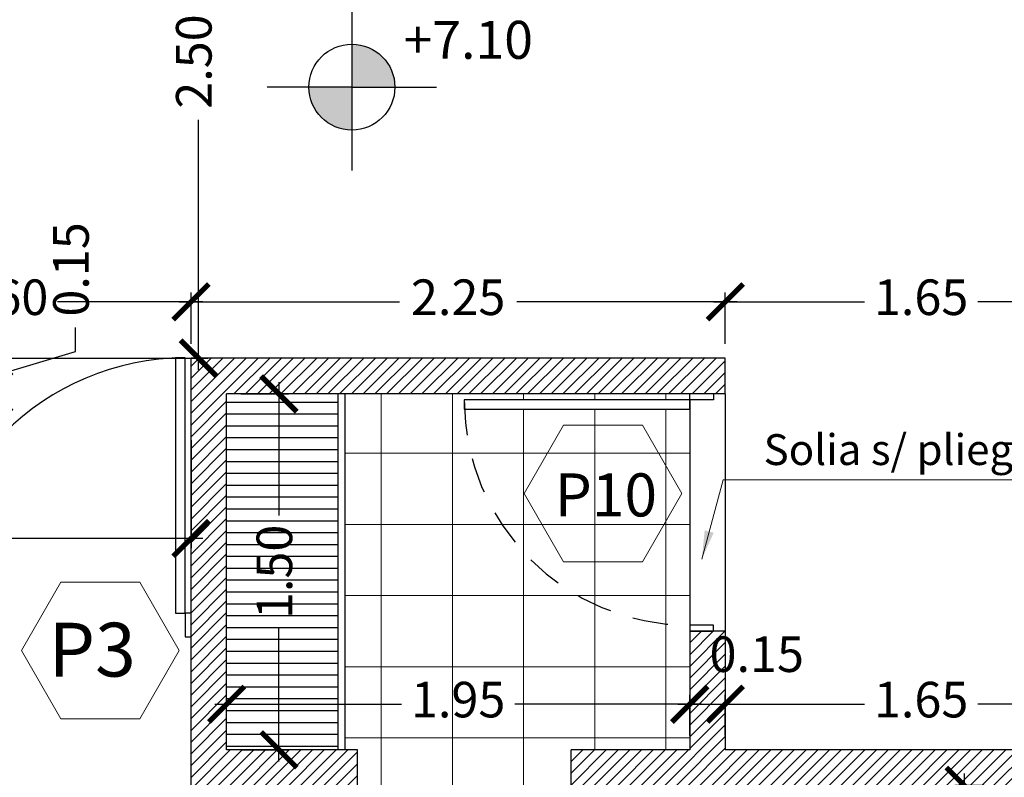
# Model space of a CAD drawing. Units: metres. Extents: x 4105 to 4937, y 2727 to 3346.
# Drawn here: x 4802 to 4806, y 3020 to 3024 of the extents above; entities that cross this region are included whole.
import ezdxf

# ---------------------------------------------------------------- set-up
doc = ezdxf.new("R2010")
doc.units = ezdxf.units.M
doc.header["$PDMODE"] = 3
doc.linetypes.add('DASHED', pattern=[0.75, 0.5, -0.25])
for name, color, linetype in [('0-ROTULO', 1, 'Continuous'), ('0.aberturas', 136, 'Continuous'), ('COTAS', 1, 'Continuous'), ('HATCHPLANTA', 8, 'Continuous'), ('LINEA 01', 1, 'Continuous'), ('LINEA 03', 3, 'Continuous'), ('proyecciones', 1, 'DASHED'), ('texto', 1, 'Continuous'), ('TEXTOS', 1, 'Continuous'), ('vistas01', 1, 'Continuous'), ('vistas02', 2, 'Continuous'), ('vistas03', 3, 'Continuous')]:
    doc.layers.add(name, color=color, linetype=linetype)
doc.layers.add('c-texto', color=30, linetype='Continuous', lineweight=9)
doc.layers.add('pisos', color=40, linetype='Continuous', lineweight=15)
doc.styles.add('ARIAL', font='arial.ttf')
doc.styles.add('cota100', font='arial.ttf')
doc.styles.add('LOCALES', font='arial.ttf', dxfattribs={"height": 0.2})
doc.styles.add('romans 100', font='arial.ttf', dxfattribs={"height": 0.15})
doc.dimstyles.new('COTA1-75', dxfattribs={"dimtxt": 0.15, "dimasz": 0.12, "dimexe": 0.15, "dimexo": 0.05, "dimgap": 0.08, "dimtad": 1, "dimzin": 1, "dimdsep": 46, "dimtxsty": 'ARIAL', "dimblk": 'ARCHTICK', "dimcen": 5, "dimclrd": 1, "dimclre": 1, "dimclrt": 1, "dimazin": 0, "dimtfac": 1, "dimtix": 1, "dimtmove": 2, "dimatfit": 3, "dimfxl": 0, "dimtolj": 1, "dimtzin": 0, "dimlwd": 15, "dimlwe": 9, "dimarcsym": 0})
doc.dimstyles.new('moon 1 100M', dxfattribs={"dimtxt": 0.15, "dimasz": 0.15, "dimexe": 0.04, "dimexo": 0.06, "dimgap": 0.05, "dimtad": 0, "dimzin": 1, "dimdsep": 46, "dimtxsty": 'romans 100', "dimblk": 'ARCHTICK', "dimcen": 0.2, "dimdle": 0.05, "dimclrd": 1, "dimclre": 2, "dimclrt": 2, "dimazin": 0, "dimtfac": 1, "dimtmove": 1, "dimatfit": 3, "dimldrblk": 'OPEN90', "dimfxl": 0, "dimarcsym": 0})
pattern_1 = [(45, (0, 0), (-0.02474873734, 0.02474873734), [])]

# ---------------------------------------------------------------- blocks, each defined once
blk = doc.blocks.new('COTANI')
at = {"layer": 'HATCHPLANTA'}
h = blk.add_hatch(color=256, dxfattribs=at)
h.paths.add_polyline_path([(0, 0), (-0.1462, 0, 0.414214), (0, -0.1462)])
h.paths.add_polyline_path([(0, 0.1462), (0, 0), (0.1462, 0, 0.414214)])
blk = doc.blocks.new('_ArchTick')
at = {"color": 0, "linetype": 'ByBlock', "const_width": 0.15}
blk.add_lwpolyline([(-0.5, -0.5), (0.5, 0.5)], dxfattribs=at)
blk = doc.blocks.new('*D167')
at = {"layer": 'COTAS', "color": 2, "lineweight": -2}
for p, q in [((4802.8737, 3020.6443), (4802.8737, 3020.8164)), ((4804.8247, 3020.6443), (4804.8247, 3020.8164))]:
    blk.add_line(p, q, dxfattribs=at)
at = {"layer": 'COTAS', "color": 1, "lineweight": -2}
for p, q in [((4802.8237, 3020.7764), (4803.6109, 3020.7764)), ((4804.8747, 3020.7764), (4804.0875, 3020.7764))]:
    blk.add_line(p, q, dxfattribs=at)
at = {"layer": 'DEFPOINTS', "color": 0}
for p in [(4802.8737, 3020.7764), (4802.8737, 3020.5843), (4804.8247, 3020.5843)]:
    blk.add_point(p, dxfattribs=at)
at = {"layer": 'COTAS', "color": 1, "lineweight": -2, "xscale": 0.15, "yscale": 0.15, "zscale": 0.15, "rotation": 180}
blk.add_blockref('_ArchTick', (4802.8737, 3020.7764), dxfattribs=at)
at = {"layer": 'COTAS', "color": 1, "lineweight": -2, "xscale": 0.15, "yscale": 0.15, "zscale": 0.15}
blk.add_blockref('_ArchTick', (4804.8247, 3020.7764), dxfattribs=at)
at = {"layer": 'COTAS', "color": 2, "insert": (4803.8492, 3020.7764), "char_height": 0.15, "attachment_point": 5, "style": 'romans 100'}
blk.add_mtext('1.95', dxfattribs=at)
blk = doc.blocks.new('_Open90')
at = {"layer": '0-ROTULO', "color": 0, "lineweight": -2}
for p, q in [((-0.5, 0.5), (0, 0)), ((0, 0), (-1, 0)), ((0, 0), (-0.5, -0.5))]:
    blk.add_line(p, q, dxfattribs=at)
blk = doc.blocks.new('*D168')
at = {"layer": 'COTAS', "color": 2, "lineweight": -2}
for p, q in [((4804.8247, 3020.6443), (4804.8247, 3020.8164)), ((4804.9747, 3020.6443), (4804.9747, 3020.8164))]:
    blk.add_line(p, q, dxfattribs=at)
at = {"layer": 'COTAS', "color": 1, "lineweight": -2}
blk.add_line((4804.7747, 3020.7764), (4805.0247, 3020.7764), dxfattribs=at)
at = {"layer": 'DEFPOINTS', "color": 0}
for p in [(4804.9747, 3020.7764), (4804.8247, 3020.5843), (4804.9747, 3020.5843)]:
    blk.add_point(p, dxfattribs=at)
at = {"layer": 'COTAS', "color": 1, "lineweight": -2, "xscale": 0.15, "yscale": 0.15, "zscale": 0.15, "rotation": 180}
blk.add_blockref('_ArchTick', (4804.8247, 3020.7764), dxfattribs=at)
at = {"layer": 'COTAS', "color": 1, "lineweight": -2, "xscale": 0.15, "yscale": 0.15, "zscale": 0.15}
blk.add_blockref('_ArchTick', (4804.9747, 3020.7764), dxfattribs=at)
at = {"layer": 'COTAS', "color": 2, "insert": (4805.1072, 3020.9679), "char_height": 0.15, "attachment_point": 5, "style": 'romans 100'}
blk.add_mtext('0.15', dxfattribs=at)
blk = doc.blocks.new('*D169')
at = {"layer": 'COTAS', "color": 2, "lineweight": -2}
for p, q in [((4804.9747, 3020.6443), (4804.9747, 3020.8164)), ((4806.6247, 3020.6443), (4806.6247, 3020.8164))]:
    blk.add_line(p, q, dxfattribs=at)
at = {"layer": 'COTAS', "color": 1, "lineweight": -2}
for p, q in [((4804.9247, 3020.7764), (4805.5614, 3020.7764)), ((4806.6747, 3020.7764), (4806.0381, 3020.7764))]:
    blk.add_line(p, q, dxfattribs=at)
at = {"layer": 'DEFPOINTS', "color": 0}
for p in [(4806.6247, 3020.7764), (4804.9747, 3020.5843), (4806.6247, 3020.5843)]:
    blk.add_point(p, dxfattribs=at)
at = {"layer": 'COTAS', "color": 1, "lineweight": -2, "xscale": 0.15, "yscale": 0.15, "zscale": 0.15, "rotation": 180}
blk.add_blockref('_ArchTick', (4804.9747, 3020.7764), dxfattribs=at)
at = {"layer": 'COTAS', "color": 1, "lineweight": -2, "xscale": 0.15, "yscale": 0.15, "zscale": 0.15}
blk.add_blockref('_ArchTick', (4806.6247, 3020.7764), dxfattribs=at)
at = {"layer": 'COTAS', "color": 2, "insert": (4805.7997, 3020.7764), "char_height": 0.15, "attachment_point": 5, "style": 'romans 100'}
blk.add_mtext('1.65', dxfattribs=at)
blk = doc.blocks.new('*D176')
at = {"layer": 'COTAS', "color": 1, "lineweight": -2}
for p, q in [((4805.9812, 3020.4843), (4805.9812, 3020.0018)), ((4805.9812, 3019.0443), (4805.9812, 3019.5269))]:
    blk.add_line(p, q, dxfattribs=at)
at = {"layer": 'COTAS', "color": 2, "lineweight": -2}
for p, q in [((4806.0647, 3020.4343), (4805.9412, 3020.4343)), ((4806.0647, 3019.0943), (4805.9412, 3019.0943))]:
    blk.add_line(p, q, dxfattribs=at)
at = {"layer": 'DEFPOINTS', "color": 0}
for p in [(4806.1247, 3020.4343), (4805.9812, 3019.0943), (4806.1247, 3019.0943)]:
    blk.add_point(p, dxfattribs=at)
at = {"layer": 'COTAS', "color": 1, "lineweight": -2, "xscale": 0.15, "yscale": 0.15, "zscale": 0.15}
for p, rotation in [((4805.9812, 3020.4343), 90), ((4805.9812, 3019.0943), 270)]:
    blk.add_blockref('_ArchTick', p, dxfattribs=dict(at, rotation=rotation))
at = {"layer": 'COTAS', "color": 2, "insert": (4805.9812, 3019.7643), "char_height": 0.15, "attachment_point": 5, "rotation": 90, "style": 'romans 100'}
blk.add_mtext('1.34', dxfattribs=at)
blk = doc.blocks.new('*D217')
at = {"layer": 'COTAS', "color": 1, "lineweight": -2}
for p, q in [((4802.7549, 3024.7853), (4802.7549, 3023.7311)), ((4802.7549, 3022.1852), (4802.7549, 3023.2394))]:
    blk.add_line(p, q, dxfattribs=at)
at = {"layer": 'COTAS', "color": 2, "lineweight": -2}
for p, q in [((4802.6436, 3024.7353), (4802.7949, 3024.7353)), ((4801.1837, 3022.2352), (4802.7949, 3022.2352))]:
    blk.add_line(p, q, dxfattribs=at)
at = {"layer": 'DEFPOINTS', "color": 0}
for p in [(4802.5836, 3024.7353), (4801.1237, 3022.2352), (4802.7549, 3022.2352)]:
    blk.add_point(p, dxfattribs=at)
at = {"layer": 'COTAS', "color": 1, "lineweight": -2, "xscale": 0.15, "yscale": 0.15, "zscale": 0.15}
for p, rotation in [((4802.7549, 3024.7353), 90), ((4802.7549, 3022.2352), 270)]:
    blk.add_blockref('_ArchTick', p, dxfattribs=dict(at, rotation=rotation))
at = {"layer": 'COTAS', "color": 2, "insert": (4802.7549, 3023.4852), "char_height": 0.15, "attachment_point": 5, "rotation": 90, "style": 'romans 100'}
blk.add_mtext('2.50', dxfattribs=at)
blk = doc.blocks.new('*D218')
at = {"layer": 'COTAS', "color": 1, "lineweight": -2}
for p, q in [((4802.2374, 3022.2636), (4802.2374, 3022.3636)), ((4801.8926, 3022.2852), (4801.8926, 3022.0352)), ((4801.8926, 3022.1602), (4802.2374, 3022.2636))]:
    blk.add_line(p, q, dxfattribs=at)
at = {"layer": 'COTAS', "color": 2, "lineweight": -2}
for p, q in [((4801.1837, 3022.2352), (4801.9326, 3022.2352)), ((4801.0337, 3022.0852), (4801.9326, 3022.0852))]:
    blk.add_line(p, q, dxfattribs=at)
at = {"layer": 'DEFPOINTS', "color": 0}
for p in [(4801.1237, 3022.2352), (4800.9737, 3022.0852), (4801.8926, 3022.0852)]:
    blk.add_point(p, dxfattribs=at)
at = {"layer": 'COTAS', "color": 1, "lineweight": -2, "xscale": 0.15, "yscale": 0.15, "zscale": 0.15}
for p, rotation in [((4801.8926, 3022.2352), 90), ((4801.8926, 3022.0852), 270)]:
    blk.add_blockref('_ArchTick', p, dxfattribs=dict(at, rotation=rotation))
at = {"layer": 'COTAS', "color": 2, "insert": (4802.2374, 3022.609), "char_height": 0.15, "attachment_point": 5, "rotation": 90, "style": 'romans 100'}
blk.add_mtext('0.15', dxfattribs=at)
blk = doc.blocks.new('*D221')
at = {"layer": 'COTAS', "color": 1, "lineweight": -2}
for p, q in [((4803.0944, 3022.1343), (4803.0944, 3021.5718)), ((4803.0944, 3020.5343), (4803.0944, 3021.0968))]:
    blk.add_line(p, q, dxfattribs=at)
at = {"layer": 'COTAS', "color": 2, "lineweight": -2}
for p, q in [((4802.9337, 3022.0843), (4803.1344, 3022.0843)), ((4802.9337, 3020.5843), (4803.1344, 3020.5843))]:
    blk.add_line(p, q, dxfattribs=at)
at = {"layer": 'DEFPOINTS', "color": 0}
for p in [(4802.8737, 3022.0843), (4803.0944, 3022.0843), (4802.8737, 3020.5843)]:
    blk.add_point(p, dxfattribs=at)
at = {"layer": 'COTAS', "color": 1, "lineweight": -2, "xscale": 0.15, "yscale": 0.15, "zscale": 0.15}
for p, rotation in [((4803.0944, 3022.0843), 90), ((4803.0944, 3020.5843), 270)]:
    blk.add_blockref('_ArchTick', p, dxfattribs=dict(at, rotation=rotation))
at = {"layer": 'COTAS', "color": 2, "insert": (4803.0944, 3021.3343), "char_height": 0.15, "attachment_point": 5, "rotation": 90, "style": 'romans 100'}
blk.add_mtext('1.50', dxfattribs=at)
blk = doc.blocks.new('*D227')
at = {"layer": 'COTAS', "color": 2, "lineweight": -2}
for p, q in [((4801.1237, 3022.0252), (4801.1237, 3021.4347)), ((4802.7237, 3021.8896), (4802.7237, 3021.4347))]:
    blk.add_line(p, q, dxfattribs=at)
at = {"layer": 'COTAS', "color": 1, "lineweight": -2}
for p, q in [((4801.0737, 3021.4747), (4801.3926, 3021.4747)), ((4802.7737, 3021.4747), (4801.8676, 3021.4747))]:
    blk.add_line(p, q, dxfattribs=at)
at = {"layer": 'DEFPOINTS', "color": 0}
for p in [(4801.1237, 3022.0852), (4802.7237, 3021.9496), (4802.7237, 3021.4747)]:
    blk.add_point(p, dxfattribs=at)
at = {"layer": 'COTAS', "color": 1, "lineweight": -2, "xscale": 0.15, "yscale": 0.15, "zscale": 0.15, "rotation": 180}
blk.add_blockref('_ArchTick', (4801.1237, 3021.4747), dxfattribs=at)
at = {"layer": 'COTAS', "color": 1, "lineweight": -2, "xscale": 0.15, "yscale": 0.15, "zscale": 0.15}
blk.add_blockref('_ArchTick', (4802.7237, 3021.4747), dxfattribs=at)
at = {"layer": 'COTAS', "color": 2, "insert": (4801.6301, 3021.4747), "char_height": 0.15, "attachment_point": 5, "style": 'romans 100'}
blk.add_mtext('1.60', dxfattribs=at)
blk = doc.blocks.new('*D251')
at = {"layer": 'COTAS', "color": 2, "lineweight": -2}
for p, q in [((4801.1237, 3022.2952), (4801.1237, 3022.5123)), ((4802.7237, 3022.2953), (4802.7237, 3022.5123))]:
    blk.add_line(p, q, dxfattribs=at)
at = {"layer": 'COTAS', "color": 1, "lineweight": -2}
for p, q in [((4801.0737, 3022.4723), (4801.6862, 3022.4723)), ((4802.7737, 3022.4723), (4802.1612, 3022.4723))]:
    blk.add_line(p, q, dxfattribs=at)
at = {"layer": 'DEFPOINTS', "color": 0}
for p in [(4802.7237, 3022.4723), (4801.1237, 3022.2352), (4802.7237, 3022.2353)]:
    blk.add_point(p, dxfattribs=at)
at = {"layer": 'COTAS', "color": 1, "lineweight": -2, "xscale": 0.15, "yscale": 0.15, "zscale": 0.15, "rotation": 180}
blk.add_blockref('_ArchTick', (4801.1237, 3022.4723), dxfattribs=at)
at = {"layer": 'COTAS', "color": 1, "lineweight": -2, "xscale": 0.15, "yscale": 0.15, "zscale": 0.15}
blk.add_blockref('_ArchTick', (4802.7237, 3022.4723), dxfattribs=at)
at = {"layer": 'COTAS', "color": 2, "insert": (4801.9237, 3022.4723), "char_height": 0.15, "attachment_point": 5, "style": 'romans 100'}
blk.add_mtext('1.60', dxfattribs=at)
blk = doc.blocks.new('*D252')
at = {"layer": 'COTAS', "color": 2, "lineweight": -2}
for p, q in [((4802.7237, 3022.2953), (4802.7237, 3022.5123)), ((4804.9747, 3022.2953), (4804.9747, 3022.5123))]:
    blk.add_line(p, q, dxfattribs=at)
at = {"layer": 'COTAS', "color": 1, "lineweight": -2}
for p, q in [((4802.6737, 3022.4723), (4803.6025, 3022.4723)), ((4805.0247, 3022.4723), (4804.0959, 3022.4723))]:
    blk.add_line(p, q, dxfattribs=at)
at = {"layer": 'DEFPOINTS', "color": 0}
for p in [(4804.9747, 3022.4723), (4802.7237, 3022.2353), (4804.9747, 3022.2353)]:
    blk.add_point(p, dxfattribs=at)
at = {"layer": 'COTAS', "color": 1, "lineweight": -2, "xscale": 0.15, "yscale": 0.15, "zscale": 0.15, "rotation": 180}
blk.add_blockref('_ArchTick', (4802.7237, 3022.4723), dxfattribs=at)
at = {"layer": 'COTAS', "color": 1, "lineweight": -2, "xscale": 0.15, "yscale": 0.15, "zscale": 0.15}
blk.add_blockref('_ArchTick', (4804.9747, 3022.4723), dxfattribs=at)
at = {"layer": 'COTAS', "color": 2, "insert": (4803.8492, 3022.4723), "char_height": 0.15, "attachment_point": 5, "style": 'romans 100'}
blk.add_mtext('2.25', dxfattribs=at)
blk = doc.blocks.new('*D253')
at = {"layer": 'COTAS', "color": 2, "lineweight": -2}
for p, q in [((4804.9747, 3022.2953), (4804.9747, 3022.5123)), ((4806.6247, 3022.2943), (4806.6247, 3022.5123))]:
    blk.add_line(p, q, dxfattribs=at)
at = {"layer": 'COTAS', "color": 1, "lineweight": -2}
for p, q in [((4804.9247, 3022.4723), (4805.5614, 3022.4723)), ((4806.6747, 3022.4723), (4806.0381, 3022.4723))]:
    blk.add_line(p, q, dxfattribs=at)
at = {"layer": 'DEFPOINTS', "color": 0}
for p in [(4806.6247, 3022.4723), (4804.9747, 3022.2353), (4806.6247, 3022.2343)]:
    blk.add_point(p, dxfattribs=at)
at = {"layer": 'COTAS', "color": 1, "lineweight": -2, "xscale": 0.15, "yscale": 0.15, "zscale": 0.15, "rotation": 180}
blk.add_blockref('_ArchTick', (4804.9747, 3022.4723), dxfattribs=at)
at = {"layer": 'COTAS', "color": 1, "lineweight": -2, "xscale": 0.15, "yscale": 0.15, "zscale": 0.15}
blk.add_blockref('_ArchTick', (4806.6247, 3022.4723), dxfattribs=at)
at = {"layer": 'COTAS', "color": 2, "insert": (4805.7997, 3022.4723), "char_height": 0.15, "attachment_point": 5, "style": 'romans 100'}
blk.add_mtext('1.65', dxfattribs=at)

msp = doc.modelspace()

# ---------------------------------------------------------------- hatches: boundary and pattern name
at = {"layer": 'vistas01'}
h = msp.add_hatch(dxfattribs=at)
h.set_pattern_fill('_USER', color=256, scale=0.035, angle=45, style=0, pattern_type=0)
h.set_pattern_definition(pattern_1)
h.paths.add_polyline_path([(4804.9747, 3022.0843), (4804.9747, 3022.2353), (4802.7237, 3022.2353), (4802.7237, 3017.5553), (4802.8737, 3017.5553), (4802.8737, 3020.4343), (4803.4247, 3020.4343), (4803.4247, 3020.5843), (4802.8737, 3020.5843), (4802.8737, 3022.0843)])
h = msp.add_hatch(dxfattribs=at)
h.set_pattern_fill('_USER', color=256, scale=0.05, style=0, pattern_type=0)
h.set_pattern_definition([(0, (300, 0), (0, 0.05), [])])
h.paths.add_polyline_path([(4803.3437, 3022.0843), (4802.8737, 3022.0843), (4802.8737, 3020.5843), (4803.3437, 3020.5843)])
h = msp.add_hatch(dxfattribs=at)
h.set_pattern_fill('_USER', color=256, scale=0.035, angle=45, style=0, pattern_type=0)
h.set_pattern_definition(pattern_1)
h.paths.add_polyline_path([(4804.9747, 3020.5843), (4804.9747, 3021.0843), (4804.8247, 3021.0843), (4804.8247, 3020.5843), (4804.3247, 3020.5843), (4804.3247, 3020.4343), (4806.1247, 3020.4343), (4806.1247, 3019.0943), (4805.8147, 3019.0943), (4805.8147, 3019.0025), (4805.8355, 3018.9665), (4805.8147, 3018.9306), (4805.8147, 3017.5543), (4805.7637, 3017.5543), (4805.7637, 3017.4053), (4806.3337, 3017.4053), (4806.3337, 3017.5543), (4806.2747, 3017.5543), (4806.2747, 3018.4512, -0.034624), (4806.2747, 3018.4523), (4806.2747, 3018.6593), (4806.2747, 3018.8663, -0.034624), (4806.2747, 3018.8674), (4806.2747, 3020.4343), (4807.2747, 3020.4343), (4807.2747, 3020.5843), (4806.7747, 3020.5843), (4806.7747, 3021.0843), (4806.6247, 3021.0843), (4806.6247, 3020.5843)])
h.paths.add_polyline_path([(4805.9147, 3018.9943), (4806.1247, 3018.9943), (4806.1247, 3017.5543), (4805.9147, 3017.5543)], flags=16)
h.paths.add_polyline_path([(4804.8743, 3021.082), (4805.3401, 3021.082), (4805.3401, 3020.8539), (4804.8743, 3020.8539)], flags=24)
h.paths.add_polyline_path([(4806.6743, 3021.082), (4807.1401, 3021.082), (4807.1401, 3020.8539), (4806.6743, 3020.8539)], flags=24)

# ---------------------------------------------------------------- linework, layer by layer
at = {"layer": '0.aberturas'}
msp.add_lwpolyline([(4804.8247, 3022.0593), (4803.8747, 3022.0593), (4803.8747, 3022.0193), (4804.8247, 3022.0193)], close=True, dxfattribs=at)
for points in [[(4804.9247, 3022.0843), (4804.9247, 3022.0593), (4804.8247, 3022.0593), (4804.8247, 3022.0843)], [(4804.9247, 3021.0843), (4804.9247, 3021.1093), (4804.8247, 3021.1093), (4804.8247, 3021.0843)]]:
    msp.add_lwpolyline(points, dxfattribs=at)
at = {"layer": 'c-texto', "color": 3}
for points in [[(4804.2931, 3021.9527), (4804.1268, 3021.6647), (4804.2931, 3021.3767), (4804.6256, 3021.3767), (4804.7919, 3021.6647), (4804.6256, 3021.9527)], [(4802.5082, 3021.2914), (4802.6745, 3021.0034), (4802.5082, 3020.7154), (4802.1757, 3020.7154), (4802.0094, 3021.0034), (4802.1757, 3021.2914)]]:
    msp.add_lwpolyline(points, close=True, dxfattribs=at)
at = {"layer": 'COTAS'}
for p, q in [((4803.4014, 3023.7667), (4803.4014, 3023.0266)), ((4803.4014, 3023.3772), (4803.0449, 3023.3772)), ((4803.4014, 3023.3772), (4803.7579, 3023.3772))]:
    msp.add_line(p, q, dxfattribs=at)
msp.add_circle((4803.4014, 3023.3772), 0.1812, dxfattribs=at)
at = {"layer": 'LINEA 01'}
for p, q in [((4804.8247, 3022.0593), (4804.8247, 3021.0843)), ((4804.9747, 3022.0843), (4804.9747, 3021.0843))]:
    msp.add_line(p, q, dxfattribs=at)
at = {"layer": 'LINEA 03'}
for p, q in [((4804.9747, 3022.0843), (4804.9747, 3022.2353)), ((4804.9747, 3022.0843), (4802.8737, 3022.0843)), ((4804.8247, 3021.0843), (4804.9247, 3021.0843)), ((4804.8247, 3021.0843), (4804.8247, 3020.5843)), ((4804.9747, 3021.0843), (4804.9747, 3020.5843)), ((4803.4247, 3020.5843), (4802.8737, 3020.5843)), ((4803.4247, 3020.4343), (4803.4247, 3020.5843)), ((4804.8247, 3020.5843), (4804.3247, 3020.5843)), ((4804.3247, 3020.4343), (4804.3247, 3020.5843)), ((4806.6247, 3020.5843), (4804.9747, 3020.5843))]:
    msp.add_line(p, q, dxfattribs=at)
at = {"layer": 'pisos'}
for p, q in [((4803.5246, 3022.0843), (4803.5246, 3020.2593)), ((4803.8247, 3019.0943), (4803.8248, 3022.0843)), ((4804.1248, 3022.0593), (4804.1248, 3022.0843)), ((4804.4248, 3022.0593), (4804.4248, 3022.0843)), ((4804.7248, 3022.0593), (4804.7248, 3022.0843)), ((4804.1247, 3019.0543), (4804.1248, 3022.0193)), ((4804.4248, 3020.5843), (4804.4248, 3022.0193)), ((4804.7248, 3020.5843), (4804.7248, 3022.0193)), ((4803.3737, 3021.8343), (4804.8247, 3021.8343)), ((4803.3737, 3021.5343), (4804.8247, 3021.5343)), ((4803.3737, 3021.2343), (4804.8247, 3021.2343)), ((4803.3737, 3020.9343), (4804.8247, 3020.9343)), ((4803.3737, 3020.6343), (4804.8247, 3020.6343))]:
    msp.add_line(p, q, dxfattribs=at)
at = {"layer": 'proyecciones', "ltscale": 0.3}
msp.add_arc((4804.8247, 3022.0593), 0.95, 180, 270, dxfattribs=at)
at = {"layer": 'vistas01'}
msp.add_line((4803.3437, 3020.5843), (4803.3437, 3022.0843), dxfattribs=at)
msp.add_lwpolyline([(4802.6987, 3021.1607), (4802.6987, 3022.2357), (4802.6587, 3022.2357), (4802.6587, 3021.1607)], close=True, dxfattribs=at)
msp.add_lwpolyline([(4802.7237, 3021.1607), (4802.6987, 3021.1607), (4802.6987, 3021.0607), (4802.7237, 3021.0607)], dxfattribs=at)
msp.add_arc((4802.6987, 3021.1607), 1.075, 90, 180, dxfattribs=at)
at = {"layer": 'vistas02'}
msp.add_line((4803.3737, 3020.5843), (4803.3737, 3022.0843), dxfattribs=at)
at = {"layer": 'vistas03'}
for p, q in [((4802.7237, 3017.2553), (4802.7237, 3022.2353)), ((4804.9747, 3022.2353), (4802.7237, 3022.2353)), ((4802.8737, 3020.5843), (4802.8737, 3022.0843)), ((4804.9747, 3021.0843), (4804.8247, 3021.0843))]:
    msp.add_line(p, q, dxfattribs=at)

# ---------------------------------------------------------------- block references
at = {"layer": 'COTAS', "xscale": 1.25, "yscale": 1.25, "zscale": 1.25, "rotation": 180.000000001334}
msp.add_blockref('COTANI', (4803.4014, 3023.3772), dxfattribs=at)

# ---------------------------------------------------------------- texts
at = {"layer": 'c-texto', "color": 3, "style": 'cota100'}
for s, height, p in [('P10', 0.18144, (4804.2558, 3021.5679)), ('P3', 0.2268, (4802.1236, 3020.893))]:
    msp.add_text(s, height=height, dxfattribs=at).set_placement(p)
at = {"layer": 'texto', "color": 2, "insert": (4806.2951, 3021.9146), "char_height": 0.13, "width": 4.7601, "attachment_point": 3}
msp.add_mtext('{\\fArial|b0|i0|c0|p34;Solia s/ pliego}', dxfattribs=at)
at = {"layer": 'TEXTOS', "color": 2, "ltscale": 0.035, "insert": (4803.6191, 3023.6567), "char_height": 0.16, "width": 9.0625, "attachment_point": 1, "style": 'LOCALES'}
msp.add_mtext('{\\fArial|b0|i0|c238|p34;+7.10}', dxfattribs=at)

# ---------------------------------------------------------------- dimensions: what is measured, and where the dimension line sits
at = {"layer": 'COTAS'}
for base, p1, p2, picture, middle in [((4802.7549, 3022.2352), (4802.5836, 3024.7353), (4801.1237, 3022.2352), '*D217', (4802.7549, 3023.4852)), ((4801.8926, 3022.0852), (4801.1237, 3022.2352), (4800.9737, 3022.0852), '*D218', (4802.2374, 3022.4136)), ((4803.0944, 3022.0843), (4802.8737, 3020.5843), (4802.8737, 3022.0843), '*D221', (4803.0944, 3021.3343)), ((4805.9812, 3019.0943), (4806.1247, 3020.4343), (4806.1247, 3019.0943), '*D176', (4805.9812, 3019.7643))]:
    dim = msp.add_linear_dim(base=base, p1=p1, p2=p2, angle=90, dimstyle='moon 1 100M', dxfattribs=at)
    dim.commit()
    dim.dimension.update_dxf_attribs({"geometry": picture, "text_midpoint": middle})
for base, p1, p2, picture, middle in [((4802.7237, 3022.4723), (4801.1237, 3022.2352), (4802.7237, 3022.2353), '*D251', (4801.9237, 3022.4723)), ((4804.9747, 3022.4723), (4802.7237, 3022.2353), (4804.9747, 3022.2353), '*D252', (4803.8492, 3022.4723)), ((4806.6247, 3022.4723), (4804.9747, 3022.2353), (4806.6247, 3022.2343), '*D253', (4805.7997, 3022.4723)), ((4804.9747, 3020.7764), (4804.8247, 3020.5843), (4804.9747, 3020.5843), '*D168', (4805.1072, 3020.9679)), ((4802.8737, 3020.7764), (4804.8247, 3020.5843), (4802.8737, 3020.5843), '*D167', (4803.8492, 3020.7764)), ((4806.6247, 3020.7764), (4804.9747, 3020.5843), (4806.6247, 3020.5843), '*D169', (4805.7997, 3020.7764))]:
    dim = msp.add_linear_dim(base=base, p1=p1, p2=p2, dimstyle='moon 1 100M', dxfattribs=at)
    dim.commit()
    dim.dimension.update_dxf_attribs({"geometry": picture, "text_midpoint": middle})
dim = msp.add_linear_dim(base=(4802.7237, 3021.4747), p1=(4801.1237, 3022.0852), p2=(4802.7237, 3021.9496), dimstyle='moon 1 100M', dxfattribs=at)
dim.commit()
dim.dimension.update_dxf_attribs({"geometry": '*D227', "text_midpoint": (4801.6301, 3021.4747), "dimtype": 160})

# ---------------------------------------------------------------- leaders
at = {"layer": 'texto'}
for points in [[(4804.8757, 3021.3883), (4804.9656, 3021.722), (4806.1322, 3021.722)], [(4806.7337, 3021.3883), (4806.6438, 3021.722), (4805.4771, 3021.722)]]:
    msp.add_leader(points, dimstyle='COTA1-75', override={"dimgap": 0.08, "dimtad": 0}, dxfattribs=at)

doc.saveas('drawing.dxf')
